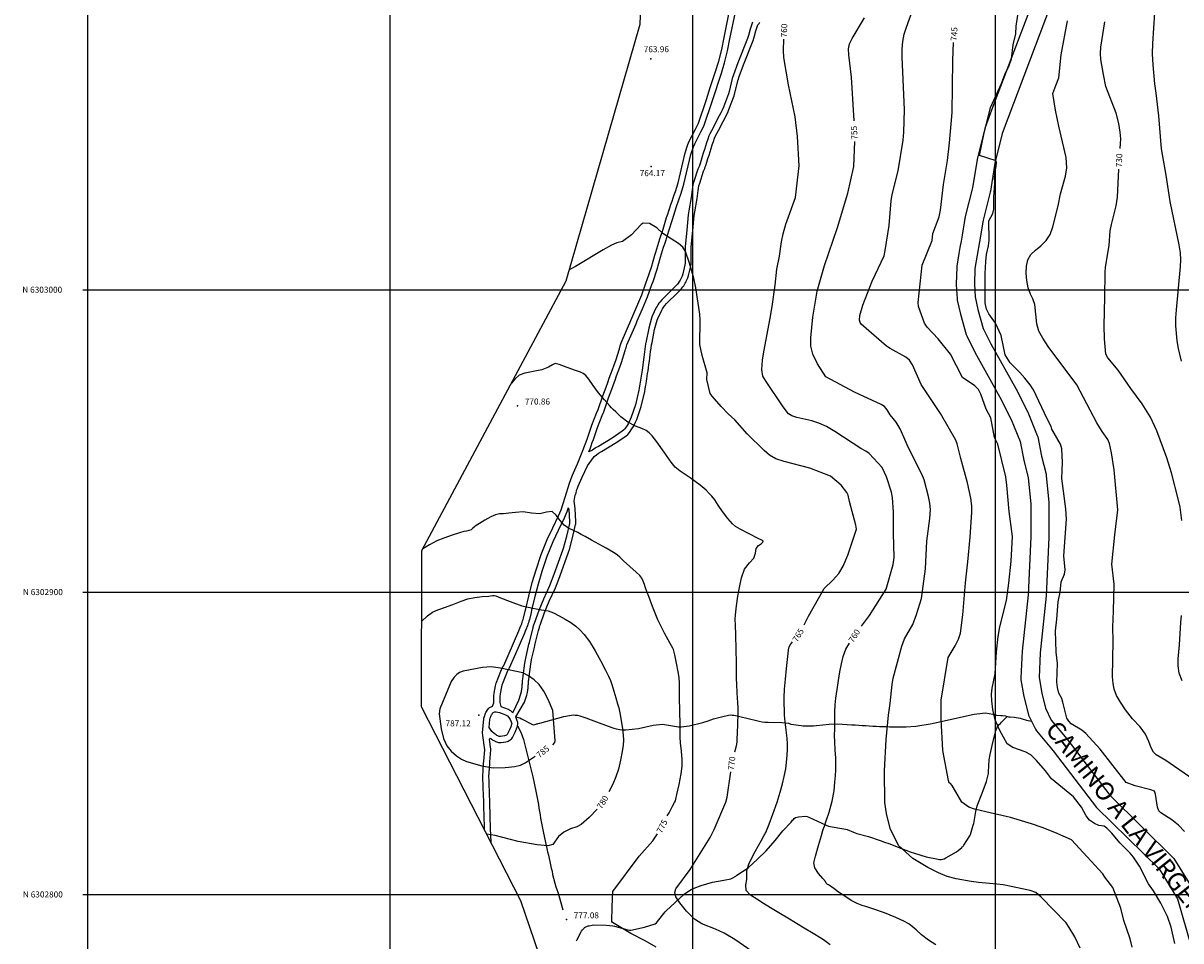
# Model space of a CAD drawing. Extents: x 350179 to 359015, y 6301996 to 6311066.
# Drawn here: x 350179 to 350561, y 6302785 to 6303088 of the extents above; entities that cross this region are included whole.
import ezdxf

# ---------------------------------------------------------------- set-up
doc = ezdxf.new("R2010")
doc.units = 0
doc.header["$LTSCALE"] = 25.4
doc.header["$MEASUREMENT"] = 0
doc.linetypes.add('LINEFONT---', pattern=[99.005, 99, -0.005])
for name, color, linetype in [('CAM-PAVI', 22, 'CONTINUOUS'), ('COOR-UTM', 255, 'CONTINUOUS'), ('COTA', 7, 'CONTINUOUS'), ('CURVA-INDICE', 34, 'CONTINUOUS'), ('HUELLA', 7, 'CONTINUOUS'), ('LIM-PROYECTO', 7, 'CONTINUOUS'), ('TEXTO-CURVAS', 7, 'CONTINUOUS'), ('TEXTO_CALLES', 7, 'CONTINUOUS')]:
    doc.layers.add(name, color=color, linetype=linetype)
doc.styles.add('ROMAN', font='romand.shx')
doc.styles.get("Standard").update_dxf_attribs({"font": 'ARIAL.TTF'})

msp = doc.modelspace()

# ---------------------------------------------------------------- linework, layer by layer
at = {"layer": 'CAM-PAVI'}
msp.add_lwpolyline([(350512.91, 6303096.54), (350499.16, 6303060.21), (350496.67, 6303053.61), (350496.56, 6303053.27), (350494.08, 6303043.11), (350492.55, 6303033.66), (350490.13, 6303024.17, 0.003303), (350487.41, 6303007.83), (350487.37, 6303007.46), (350487.17, 6303001.89), (350487.17, 6303001.59), (350487.46, 6302997.03), (350487.52, 6302996.58), (350488.55, 6302991.87), (350490.41, 6302985.24), (350490.62, 6302984.69), (350493.36, 6302979.29), (350501.54, 6302964.42), (350505.33, 6302957.09), (350508.27, 6302949.83), (350509.54, 6302943.59), (350510.95, 6302937.76), (350511.82, 6302929.21), (350511.83, 6302918.24), (350510.89, 6302899.09), (350508.91, 6302880.45), (350508.51, 6302871.68), (350508.56, 6302871.03), (350509.52, 6302865.45), (350510.89, 6302859.86), (350511.1, 6302859.26), (350513.33, 6302854.69), (350513.72, 6302854.08), (350519.19, 6302847.53), (350533.48, 6302828.8), (350554.18, 6302808.44), (350560.28, 6302798.57), (350564.79, 6302782.74)], format="xyb", dxfattribs=at)
msp.add_lwpolyline([(350518.55, 6303094.49), (350502.35, 6303051.67), (350499.94, 6303041.8), (350498.45, 6303032.57), (350498.4, 6303032.31), (350496.02, 6303023.05), (350494.8, 6303015.84), (350493.36, 6303007.05), (350493.17, 6303001.82), (350493.43, 6302997.63), (350494.35, 6302993.4), (350496.11, 6302987.14), (350498.64, 6302982.14), (350506.82, 6302967.28), (350510.73, 6302959.72), (350510.84, 6302959.47), (350513.94, 6302951.82), (350514.1, 6302951.29), (350515.38, 6302944.95), (350516.83, 6302938.97), (350516.9, 6302938.57), (350517.8, 6302929.67), (350517.82, 6302929.36), (350517.82, 6302918.03), (350516.88, 6302898.71), (350514.88, 6302879.91), (350514.52, 6302871.73), (350515.41, 6302866.57), (350516.64, 6302861.6), (350518.56, 6302857.64), (350523.71, 6302851.48), (350537.89, 6302832.86), (350559.09, 6302811.89), (350565.6, 6302801.37)], dxfattribs=at)
at = {"layer": 'COOR-UTM', "linetype": 'Continuous'}
for points in [[(350200, 6303400, 0), (350200, 6302700, 0)], [(350300, 6303400, 0), (350300, 6302700, 0)], [(350400, 6303400, 0), (350400, 6302700, 0)], [(350500, 6303400, 0), (350500, 6302700, 0)], [(350198.5, 6303000, 0), (350200.5, 6303000, 0)], [(350200, 6303000, 0), (351200, 6303000, 0)], [(350198.5, 6302900, 0), (350200.5, 6302900, 0)], [(350200, 6302900, 0), (351200, 6302900, 0)], [(350198.5, 6302800, 0), (350200.5, 6302800, 0)], [(350200, 6302800, 0), (351200, 6302800, 0)]]:
    msp.add_polyline3d(points, dxfattribs=at)
at = {"layer": 'COTA'}
for p in [(350386.19, 6303076.39, 763.96), (350386.33, 6303040.78, 764.17), (350342.18, 6302961.61, 770.86), (350329.41, 6302859.34, 787.12), (350358.35, 6302791.68, 777.08)]:
    msp.add_point(p, dxfattribs=at)
at = {"layer": 'CURVA-INDICE', "linetype": 'LINEFONT---'}
for points in [[(350545.36, 6302782.53, 750), (350544.69, 6302785.29, 750), (350542.6, 6302791.43, 750), (350541.55, 6302795.43, 750), (350538.94, 6302802.33, 750), (350536.26, 6302805.75, 750), (350535.66, 6302806.77, 750), (350525.27, 6302818.11, 750), (350519.75, 6302820.51, 750), (350515.54, 6302822.16, 750), (350512.06, 6302823.34, 750), (350505.05, 6302825.44, 750), (350496.92, 6302827.28, 750), (350493.22, 6302828.22, 750), (350491.32, 6302828.91, 750), (350488.99, 6302830.5, 750), (350485.77, 6302836.03, 750), (350485.23, 6302836.69, 750), (350484.88, 6302836.91, 750), (350484.62, 6302837.66, 750), (350482.72, 6302847.62, 750), (350482.13, 6302857.93, 750), (350482.21, 6302864.21, 750), (350484.5, 6302878.35, 750), (350486.84, 6302882.25, 750), (350487.96, 6302884.47, 750), (350488.53, 6302886.38, 750), (350489.39, 6302892.47, 750), (350490.2, 6302903.09, 750), (350491.04, 6302910.05, 750), (350491.75, 6302918.18, 750), (350492.37, 6302926.47, 750), (350492.33, 6302928.53, 750), (350491.98, 6302931.11, 750), (350490.92, 6302936.11, 750), (350488.67, 6302944.21, 750), (350487.48, 6302949.03, 750), (350487.02, 6302950.27, 750), (350481.99, 6302959.02, 750), (350475.58, 6302968.66, 750), (350472.66, 6302975.16, 750), (350471.72, 6302976.67, 750), (350470.55, 6302977.7, 750), (350465.33, 6302980.54, 750), (350464.08, 6302981.36, 750), (350455.75, 6302988.6, 750), (350455.36, 6302989.1, 750), (350455.14, 6302989.96, 750), (350455.34, 6302991.42, 750), (350456.33, 6302994.87, 750), (350459.4, 6303002.86, 750), (350463.31, 6303011.17, 750), (350463.68, 6303013.02, 750), (350465.01, 6303021.27, 750), (350465.69, 6303029.39, 750), (350466.02, 6303031.48, 750), (350467.98, 6303039.3, 750), (350469.61, 6303049.42, 750), (350469.88, 6303052.11, 750), (350470.03, 6303059.48, 750), (350469.27, 6303076.99, 750), (350469.29, 6303079.58, 750), (350469.51, 6303082.1, 750), (350469.97, 6303084.52, 750), (350470.72, 6303086.88, 750), (350474.65, 6303097.79, 750)], [(350561.6, 6302976.38, 725), (350560.64, 6302980.59, 725), (350560.23, 6302983.07, 725), (350559.78, 6302988.1, 725), (350559.78, 6302990.71, 725), (350559.91, 6302993.29, 725), (350561.33, 6303007.71, 725), (350561.41, 6303009.91, 725), (350561.27, 6303012.19, 725), (350560.84, 6303014.89, 725), (350557.82, 6303029.15, 725), (350556.6, 6303037.89, 725), (350555.04, 6303046.58, 725), (350554.14, 6303057.48, 725), (350553.28, 6303064.99, 725), (350552.79, 6303068.11, 725), (350552.23, 6303074.42, 725), (350552.04, 6303077.96, 725), (350552.1, 6303081.45, 725), (350553.21, 6303098.32, 725)], [(350453.4, 6303055.81, 755), (350452.52, 6303070.32, 755), (350451.63, 6303077.7, 755), (350451.56, 6303079.71, 755), (350451.91, 6303081.27, 755), (350452.76, 6303083.06, 755), (350456.79, 6303089.86, 755)], [(350562.65, 6302820.8, 740), (350560.58, 6302822.94, 740), (350558.4, 6302824.68, 740), (350554.74, 6302826.94, 740), (350554.11, 6302827.6, 740), (350553.7, 6302828.92, 740), (350552.97, 6302833.19, 740), (350552.66, 6302834.15, 740), (350551.51, 6302834.56, 740), (350546.25, 6302835.92, 740), (350543.37, 6302837.01, 740), (350534.72, 6302848, 740), (350529.94, 6302853.28, 740), (350528.71, 6302854.3, 740), (350525.2, 6302856.44, 740), (350524.33, 6302857.33, 740), (350523.67, 6302858.32, 740), (350522.39, 6302863.61, 740), (350522.04, 6302864.75, 740), (350521.09, 6302866.55, 740), (350520.62, 6302868.47, 740), (350520.41, 6302870.17, 740), (350520.62, 6302876.42, 740), (350520.21, 6302880.1, 740), (350519.98, 6302887.14, 740), (350520.42, 6302891.01, 740), (350520.86, 6302896.75, 740), (350521.51, 6302899.98, 740), (350521.83, 6302903.34, 740), (350522.89, 6302905.91, 740), (350523.15, 6302907.31, 740), (350522.75, 6302912.03, 740), (350523.59, 6302924.11, 740), (350523.43, 6302927.48, 740), (350522.11, 6302937.6, 740), (350522.24, 6302942.9, 740), (350522.02, 6302947.34, 740), (350521.65, 6302948.89, 740), (350518.8, 6302953.91, 740), (350518.56, 6302954.75, 740), (350517.18, 6302957.32, 740), (350512.66, 6302966.88, 740), (350511.64, 6302968.53, 740), (350509.86, 6302970.7, 740), (350508.16, 6302972.65, 740), (350504.99, 6302975.85, 740), (350503.28, 6302978.51, 740), (350501.98, 6302984.81, 740), (350500.19, 6302988.94, 740), (350497.97, 6302992.02, 740), (350497.17, 6302993.58, 740), (350496.77, 6302995.67, 740), (350496.67, 6302997.54, 740), (350496.69, 6303005.32, 740), (350496.91, 6303009.35, 740), (350497.16, 6303011.61, 740), (350497.79, 6303014.54, 740), (350498.02, 6303016.28, 740), (350497.97, 6303022.82, 740), (350499.22, 6303025.2, 740), (350499.56, 6303026.65, 740), (350499.6, 6303030.58, 740), (350499.96, 6303035.2, 740), (350499.77, 6303037.13, 740), (350500, 6303039.19, 740), (350500.39, 6303040.76, 740), (350500.52, 6303042.22, 740), (350500.32, 6303042.6, 740), (350494.9, 6303044.37, 740), (350496.25, 6303051.33, 740), (350498.51, 6303060.3, 740), (350502.16, 6303068.18, 740), (350503.27, 6303071.22, 740), (350504.66, 6303074.15, 740), (350505.41, 6303076.37, 740), (350506.02, 6303080.95, 740), (350506.81, 6303084.62, 740), (350506.98, 6303087.19, 740), (350507.61, 6303091.44, 740)], [(350565.4, 6302838.17, 735), (350556.46, 6302844.31, 735), (350553.2, 6302846.13, 735), (350552.33, 6302847.02, 735), (350551.59, 6302848.49, 735), (350550.86, 6302850.6, 735), (350549.72, 6302853.06, 735), (350547.93, 6302855.44, 735), (350545.37, 6302858.13, 735), (350543.1, 6302861.11, 735), (350541.41, 6302863.56, 735), (350540.17, 6302865.85, 735), (350539.41, 6302867.88, 735), (350539, 6302869.8, 735), (350538.85, 6302872, 735), (350539.06, 6302883.73, 735), (350538.91, 6302888.35, 735), (350539.18, 6302893.64, 735), (350539.31, 6302902.66, 735), (350538.61, 6302909.23, 735), (350539.58, 6302918.96, 735), (350540.61, 6302927.25, 735), (350539.32, 6302940.45, 735), (350538.49, 6302946.07, 735), (350537.81, 6302949.17, 735), (350537.3, 6302950.44, 735), (350535.35, 6302953.16, 735), (350533.58, 6302955.98, 735), (350526.97, 6302968.56, 735), (350517.53, 6302981.25, 735), (350515.73, 6302983.98, 735), (350514.5, 6302986.27, 735), (350513.81, 6302988.76, 735), (350513.09, 6302995.06, 735), (350512.45, 6302996.98, 735), (350511.68, 6302998.53, 735), (350510.99, 6303000.59, 735), (350510.5, 6303003.04, 735), (350510.28, 6303005.51, 735), (350510.38, 6303007.83, 735), (350510.84, 6303009.89, 735), (350511.81, 6303011.64, 735), (350513.35, 6303013.09, 735), (350515.15, 6303014.52, 735), (350516.83, 6303016.22, 735), (350518.18, 6303018.31, 735), (350519.08, 6303020.79, 735), (350520.87, 6303027.76, 735), (350521.62, 6303031.68, 735), (350523.28, 6303037.59, 735), (350523.77, 6303040.35, 735), (350523.53, 6303043.73, 735), (350521.03, 6303054.12, 735), (350519.99, 6303059.33, 735), (350519.14, 6303064.87, 735), (350520.06, 6303067.55, 735), (350521.11, 6303070.05, 735), (350521.8, 6303077.63, 735), (350523.98, 6303088.94, 735)], [(350541.34, 6303046.74, 730), (350541.51, 6303049.9, 730), (350541.36, 6303052.15, 730), (350540.92, 6303054.96, 730), (350540.02, 6303058.38, 730), (350536.61, 6303067.21, 730), (350535.8, 6303071.17, 730), (350535, 6303076.08, 730), (350534.87, 6303078.09, 730), (350535, 6303080.18, 730), (350536.32, 6303088.61, 730)], [(350455.83, 6302888.75, 760), (350458.54, 6302892.27, 760), (350464.02, 6302900.93, 760), (350466.3, 6302909.15, 760), (350466.7, 6302911.49, 760), (350466.39, 6302919.48, 760), (350466.4, 6302926.46, 760), (350466.15, 6302931.31, 760), (350465.72, 6302933.06, 760), (350464.08, 6302938.07, 760), (350462.72, 6302941.17, 760), (350458.43, 6302945.79, 760), (350457.25, 6302946.65, 760), (350455.59, 6302947.51, 760), (350447, 6302953.1, 760), (350444.24, 6302954.75, 760), (350441.78, 6302955.9, 760), (350439.39, 6302956.65, 760), (350434.48, 6302957.73, 760), (350432.86, 6302958.27, 760), (350431.77, 6302958.95, 760), (350429.98, 6302961.24, 760), (350424.3, 6302969.6, 760), (350423.28, 6302971.43, 760), (350422.88, 6302973.6, 760), (350423.12, 6302976.68, 760), (350423.56, 6302979.46, 760), (350425.72, 6302990.58, 760), (350426.33, 6302994.41, 760), (350427.37, 6303001.54, 760), (350427.88, 6303006.76, 760), (350428.7, 6303011.14, 760), (350429.38, 6303015.78, 760), (350429.94, 6303018.43, 760), (350430.88, 6303021.63, 760), (350434, 6303030.53, 760), (350435.23, 6303041.02, 760), (350434.69, 6303050.66, 760), (350433.93, 6303057.13, 760), (350431.78, 6303067.77, 760), (350430.22, 6303076.75, 760), (350430.05, 6303079.07, 760), (350430.19, 6303082.85, 760)], [(350559.44, 6302783.75, 745), (350558.18, 6302789.15, 745), (350556.98, 6302792.69, 745), (350554.76, 6302797.11, 745), (350552.36, 6302801.25, 745), (350550.75, 6302803.51, 745), (350547.72, 6302809.3, 745), (350545.76, 6302812.38, 745), (350544.67, 6302813.66, 745), (350541.21, 6302817.09, 745), (350538.6, 6302820.25, 745), (350536.89, 6302821.95, 745), (350536.02, 6302822.56, 745), (350534.29, 6302822.83, 745), (350532.81, 6302823.43, 745), (350531.24, 6302824.55, 745), (350530.06, 6302826.05, 745), (350528.61, 6302828.85, 745), (350525.92, 6302832.32, 745), (350518.6, 6302838.23, 745), (350516.63, 6302840.91, 745), (350513.72, 6302844.29, 745), (350511.8, 6302846.12, 745), (350509.95, 6302847.14, 745), (350505.84, 6302848.62, 745), (350503.97, 6302849.78, 745), (350501.57, 6302854.23, 745), (350500.07, 6302857.78, 745), (350499.22, 6302861.15, 745), (350498.91, 6302863.99, 745), (350498.87, 6302866.21, 745), (350499.09, 6302868.24, 745), (350500.05, 6302872.96, 745), (350500.45, 6302880.29, 745), (350501, 6302885.36, 745), (350501.52, 6302888.48, 745), (350503.77, 6302897.19, 745), (350504.59, 6302902.93, 745), (350505.32, 6302910.2, 745), (350505.72, 6302918.33, 745), (350504.7, 6302926.7, 745), (350503.92, 6302935.39, 745), (350503.52, 6302938.13, 745), (350500.91, 6302948.93, 745), (350499.84, 6302951.15, 745), (350498.58, 6302957.58, 745), (350497.02, 6302960.52, 745), (350495.32, 6302965.47, 745), (350494.51, 6302967, 745), (350493.33, 6302968.18, 745), (350489.24, 6302971.01, 745), (350485.3, 6302978.63, 745), (350481.17, 6302983.76, 745), (350477.55, 6302987.66, 745), (350476.64, 6302988.98, 745), (350474.71, 6302994.46, 745), (350474.59, 6302995.72, 745), (350475.86, 6303008.16, 745), (350479.22, 6303016.28, 745), (350479.46, 6303018.54, 745), (350481.47, 6303024.15, 745), (350481.97, 6303026.32, 745), (350482.97, 6303034.84, 745), (350484.22, 6303042.78, 745), (350484.96, 6303048.52, 745), (350485.84, 6303058.56, 745), (350485.99, 6303075.85, 745), (350486.29, 6303081.71, 745)], [(350528.1, 6302782.24, 755), (350526.31, 6302786.01, 755), (350524.54, 6302789.09, 755), (350523.45, 6302790.66, 755), (350515.28, 6302799.11, 755), (350513.42, 6302800.7, 755), (350511.6, 6302801.27, 755), (350502.71, 6302803.13, 755), (350500.6, 6302803.42, 755), (350494.57, 6302803.91, 755), (350492.14, 6302804.23, 755), (350487.09, 6302805.2, 755), (350484.16, 6302805.97, 755), (350481.34, 6302807.11, 755), (350477.74, 6302808.94, 755), (350472.78, 6302811.84, 755), (350468.09, 6302816.15, 755), (350465.34, 6302821.76, 755), (350464.13, 6302826.75, 755), (350463.55, 6302830.36, 755), (350463.5, 6302840.87, 755), (350463.99, 6302851.2, 755), (350464.83, 6302859.32, 755), (350465.37, 6302863.14, 755), (350465.94, 6302869.42, 755), (350466.32, 6302871.57, 755), (350469.14, 6302882.16, 755), (350470.1, 6302884.5, 755), (350472.81, 6302889.28, 755), (350474.04, 6302892.54, 755), (350475.63, 6302897.85, 755), (350476.98, 6302907.73, 755), (350477.49, 6302916.83, 755), (350478.42, 6302924.37, 755), (350478.61, 6302927.27, 755), (350478.44, 6302929.42, 755), (350477.95, 6302931.56, 755), (350476.53, 6302937.14, 755), (350475.83, 6302938.98, 755), (350471.42, 6302947.68, 755), (350468.67, 6302954.04, 755), (350467.26, 6302956.15, 755), (350465.34, 6302958.59, 755), (350464.28, 6302960.29, 755), (350463.41, 6302961.32, 755), (350462.3, 6302962.03, 755), (350453.55, 6302966.08, 755), (350444.07, 6302971.15, 755), (350441.35, 6302975.48, 755), (350439.76, 6302978.67, 755), (350439.08, 6302981.37, 755), (350439.07, 6302984.05, 755), (350439.72, 6302990.92, 755), (350441.24, 6302999.54, 755), (350443.59, 6303007.97, 755), (350447.91, 6303020.53, 755), (350451.36, 6303031.9, 755), (350453.35, 6303040.72, 755), (350453.62, 6303049.05, 755)], [(350561.73, 6302923.68, 730), (350561.12, 6302928.12, 730), (350560.63, 6302930.38, 730), (350558.34, 6302939.45, 730), (350556.74, 6302944.35, 730), (350553.44, 6302953.36, 730), (350551.35, 6302957.87, 730), (350548.63, 6302962.24, 730), (350544.83, 6302967.34, 730), (350540.65, 6302973.35, 730), (350537.26, 6302977.47, 730), (350536.61, 6302978.73, 730), (350536.17, 6302983.8, 730), (350536.01, 6302988.05, 730), (350536.27, 6302997.48, 730), (350536.33, 6303005.65, 730), (350536.47, 6303007.46, 730), (350537.66, 6303014.6, 730), (350538.06, 6303019.52, 730), (350538.45, 6303021.57, 730), (350540.04, 6303027.7, 730), (350540.45, 6303030.63, 730), (350540.91, 6303039.88, 730)], [(350436.94, 6302889.19, 765), (350438.34, 6302892.07, 765), (350443.54, 6302901.13, 765), (350446.37, 6302903.94, 765), (350448.33, 6302906.18, 765), (350449.79, 6302908.52, 765), (350451.33, 6302912.16, 765), (350454, 6302920.15, 765), (350454.16, 6302920.85, 765), (350453.98, 6302922.18, 765), (350451.91, 6302929.96, 765), (350451.48, 6302932.08, 765), (350451.03, 6302932.97, 765), (350449.09, 6302935.31, 765), (350445.59, 6302938.3, 765), (350438.8, 6302940.94, 765), (350430.33, 6302943.21, 765), (350427.53, 6302944.11, 765), (350425.43, 6302945.26, 765), (350423.66, 6302946.79, 765), (350418.09, 6302952.35, 765), (350414.01, 6302957, 765), (350411.82, 6302958.99, 765), (350409.49, 6302961.38, 765), (350406.52, 6302964.75, 765), (350405.88, 6302965.69, 765), (350404.76, 6302970.27, 765), (350404.8, 6302972.51, 765), (350403.2, 6302978.27, 765), (350402.37, 6302981.91, 765), (350402.54, 6302989.92, 765), (350402.38, 6302991.91, 765), (350401.06, 6303000.6, 765), (350400.4, 6303003.8, 765), (350398.97, 6303008.83, 765), (350397.67, 6303012.59, 765), (350396.8, 6303014.07, 765), (350395.4, 6303015.33, 765), (350390.2, 6303018.64, 765), (350388.21, 6303020.5, 765), (350385.79, 6303021.84, 765), (350383.73, 6303022.05, 765), (350383, 6303021.53, 765), (350379.89, 6303018.16, 765), (350376.84, 6303015.98, 765), (350375.04, 6303015.5, 765), (350373.28, 6303014.77, 765), (350370.5, 6303013.23, 765), (350361.29, 6303007.62, 765), (350359.27, 6303006.56, 765)], [(350414.03, 6302847.12, 770), (350414.32, 6302848.28, 770), (350414.64, 6302849.68, 770), (350414.77, 6302850.51, 770), (350414.78, 6302851, 770), (350414.78, 6302851.6, 770), (350414.82, 6302853.24, 770), (350414.94, 6302856.44, 770), (350415.07, 6302859.69, 770), (350415.1, 6302861.61, 770), (350415.01, 6302863.48, 770), (350414.81, 6302866.6, 770), (350414.61, 6302869.65, 770), (350414.54, 6302871.34, 770), (350414.54, 6302873.1, 770), (350414.54, 6302876.52, 770), (350414.47, 6302881.08, 770), (350414.31, 6302885.72, 770), (350414.16, 6302889.22, 770), (350414.13, 6302890.9, 770), (350414.26, 6302892.46, 770), (350414.57, 6302895.48, 770), (350414.95, 6302898.61, 770), (350415.31, 6302900.42, 770), (350415.68, 6302902.05, 770), (350416.17, 6302904.72, 770), (350417.17, 6302907.59, 770), (350418.85, 6302909.62, 770), (350420.31, 6302911.19, 770), (350420.77, 6302912.86, 770), (350420.99, 6302914.37, 770), (350421.83, 6302915.42, 770), (350422.8, 6302916.09, 770), (350423.28, 6302916.55, 770), (350423.36, 6302916.85, 770), (350423.12, 6302917.08, 770), (350421.74, 6302917.76, 770), (350418.74, 6302919.24, 770), (350415.73, 6302920.77, 770), (350414.21, 6302921.67, 770), (350413.25, 6302922.62, 770), (350411.7, 6302924.37, 770), (350409.93, 6302926.6, 770), (350408.53, 6302928.77, 770), (350407.43, 6302930.53, 770), (350406.41, 6302931.71, 770), (350405.48, 6302932.6, 770), (350404.5, 6302933.65, 770), (350402.58, 6302935.31, 770), (350399.22, 6302937.76, 770), (350395.97, 6302940.02, 770), (350394.26, 6302941.32, 770), (350392.92, 6302943, 770), (350390.65, 6302946.28, 770), (350388.22, 6302949.71, 770), (350386.66, 6302951.72, 770), (350385.67, 6302952.69, 770), (350384.71, 6302953.41, 770), (350383.3, 6302954.1, 770), (350381.15, 6302954.92, 770), (350378.65, 6302956.16, 770), (350376.32, 6302957.98, 770), (350374.61, 6302959.63, 770), (350373.81, 6302960.41, 770), (350373.53, 6302960.65, 770), (350373.27, 6302960.91, 770), (350372.51, 6302961.75, 770), (350370.91, 6302963.53, 770), (350368.95, 6302965.92, 770), (350367.16, 6302968.37, 770), (350365.74, 6302970.39, 770), (350364.7, 6302971.64, 770), (350363.88, 6302972.3, 770), (350362.95, 6302972.72, 770), (350361.28, 6302973.31, 770), (350358.53, 6302974.31, 770), (350355.92, 6302975.23, 770), (350354.58, 6302975.54, 770), (350353.75, 6302975.2, 770), (350352.4, 6302974.36, 770), (350350.25, 6302973.47, 770), (350347.39, 6302972.91, 770), (350344.63, 6302972.44, 770), (350342.7, 6302971.72, 770), (350341.25, 6302970.45, 770), (350340.14, 6302969.07, 770)], [(350391.66, 6302825.98, 775), (350392.25, 6302827.04, 775), (350393.44, 6302829.15, 775), (350394.08, 6302830.36, 775), (350394.33, 6302830.93, 775), (350394.49, 6302831.49, 775), (350394.84, 6302833.08, 775), (350395.54, 6302836.36, 775), (350396.26, 6302839.92, 775), (350396.6, 6302842.39, 775), (350396.59, 6302844.58, 775), (350396.35, 6302847.42, 775), (350396.08, 6302850.16, 775), (350395.96, 6302852.05, 775), (350395.93, 6302854.04, 775), (350395.9, 6302857.02, 775), (350395.84, 6302859.97, 775), (350395.77, 6302861.9, 775), (350395.71, 6302863.85, 775), (350395.68, 6302866.89, 775), (350395.65, 6302869.9, 775), (350395.56, 6302871.8, 775), (350395.27, 6302873.66, 775), (350394.71, 6302876.52, 775), (350394.15, 6302879.25, 775), (350393.85, 6302880.58, 775), (350393.72, 6302880.99, 775), (350393.5, 6302881.41, 775), (350392.63, 6302882.96, 775), (350390.77, 6302886.4, 775), (350388.57, 6302890.87, 775), (350386.77, 6302895.2, 775), (350385.57, 6302898.5, 775), (350384.91, 6302900.22, 775), (350384.59, 6302901.02, 775), (350384.36, 6302901.7, 775), (350384.1, 6302902.53, 775), (350383.73, 6302903.59, 775), (350383.26, 6302904.62, 775), (350382.64, 6302905.44, 775), (350381.41, 6302906.58, 775), (350379.32, 6302908.46, 775), (350377.21, 6302910.37, 775), (350375.93, 6302911.56, 775), (350375.2, 6302912.22, 775), (350374.48, 6302912.73, 775), (350373.32, 6302913.41, 775), (350371.43, 6302914.48, 775), (350369.05, 6302915.81, 775), (350366.58, 6302917.19, 775), (350364.53, 6302918.34, 775), (350363.22, 6302919.09, 775), (350362.12, 6302919.66, 775), (350360.67, 6302920.32, 775), (350359.04, 6302921.13, 775), (350357.54, 6302922.17, 775), (350356.21, 6302923.62, 775), (350354.98, 6302925.45, 775), (350353.59, 6302926.65, 775), (350351.78, 6302926.44, 775), (350349.51, 6302925.88, 775), (350346.84, 6302926.08, 775), (350344.06, 6302926.49, 775), (350341.48, 6302926.37, 775), (350339.29, 6302926.05, 775), (350337.58, 6302925.93, 775), (350336.2, 6302925.86, 775), (350334.9, 6302925.56, 775), (350333.34, 6302924.87, 775), (350331.36, 6302923.76, 775), (350329.56, 6302922.68, 775), (350328.53, 6302922.06, 775), (350327.97, 6302921.63, 775), (350327.44, 6302921.1, 775), (350326.81, 6302920.6, 775), (350326.07, 6302920.32, 775), (350325.3, 6302920.18, 775), (350324.47, 6302920.03, 775), (350323.02, 6302919.62, 775), (350320.54, 6302918.78, 775), (350317.81, 6302917.81, 775), (350315.55, 6302916.93, 775), (350313.1, 6302915.67, 775), (350310.82, 6302914.28, 775)], [(350310.39, 6302890.24, 780), (350312.37, 6302892.14, 780), (350314.03, 6302893.32, 780), (350315.83, 6302894.14, 780), (350318.05, 6302894.93, 780), (350320.77, 6302895.93, 780), (350323.49, 6302896.94, 780), (350325.79, 6302897.74, 780), (350328.02, 6302898.26, 780), (350330.51, 6302898.52, 780), (350332.65, 6302898.67, 780), (350333.86, 6302898.83, 780), (350334.44, 6302898.91, 780), (350335.02, 6302898.75, 780), (350336.56, 6302898.09, 780), (350339.7, 6302896.83, 780), (350343.6, 6302895.5, 780), (350347.21, 6302894.67, 780), (350350.13, 6302894.18, 780), (350352.26, 6302893.75, 780), (350354.04, 6302893.13, 780), (350355.91, 6302892.18, 780), (350357.86, 6302891.04, 780), (350359.75, 6302889.9, 780), (350361.42, 6302888.76, 780), (350362.8, 6302887.55, 780), (350364.19, 6302885.93, 780), (350365.92, 6302883.61, 780), (350367.83, 6302880.62, 780), (350369.7, 6302877.2, 780), (350371.23, 6302874.18, 780), (350372.26, 6302872.22, 780), (350372.92, 6302870.78, 780), (350373.45, 6302869.15, 780), (350374, 6302867.19, 780), (350374.64, 6302865, 780), (350375.22, 6302863.07, 780), (350375.61, 6302861.71, 780), (350375.97, 6302860.11, 780), (350376.44, 6302857.55, 780), (350376.89, 6302854.77, 780), (350377.13, 6302852.66, 780), (350377.19, 6302851.02, 780), (350377.08, 6302849.39, 780), (350376.78, 6302847.3, 780), (350376.23, 6302844.45, 780), (350375.52, 6302841.44, 780), (350374.7, 6302838.87, 780), (350373.65, 6302836.46, 780), (350372.34, 6302833.94, 780)], [(350561.78, 6302870.68, 730), (350560.87, 6302873.15, 730), (350560.49, 6302875.59, 730), (350560.49, 6302877.92, 730), (350560.93, 6302882.53, 730), (350561.34, 6302889.95, 730), (350561.6, 6302892.26, 730)], [(350445.54, 6302783.36, 765), (350443.26, 6302784.99, 765), (350440.42, 6302786.74, 765), (350436.38, 6302789.23, 765), (350432.07, 6302791.87, 765), (350428.56, 6302793.95, 765), (350425.8, 6302795.59, 765), (350423.46, 6302797.05, 765), (350421.27, 6302798.41, 765), (350419.16, 6302799.76, 765), (350417.76, 6302801.33, 765), (350417.57, 6302803.21, 765), (350417.91, 6302804.89, 765), (350418, 6302805.89, 765), (350417.9, 6302806.65, 765), (350417.95, 6302807.88, 765), (350418.77, 6302810.3, 765), (350420.71, 6302814.15, 765), (350422.67, 6302817.72, 765), (350423.58, 6302819.34, 765), (350423.77, 6302819.69, 765), (350423.82, 6302819.78, 765), (350423.86, 6302819.86, 765), (350423.9, 6302819.97, 765), (350423.97, 6302820.08, 765), (350424.06, 6302820.22, 765), (350424.17, 6302820.41, 765), (350424.32, 6302820.69, 765), (350424.49, 6302821.05, 765), (350424.72, 6302821.64, 765), (350425.35, 6302823.29, 765), (350426.59, 6302826.57, 765), (350427.97, 6302830.47, 765), (350429, 6302833.85, 765), (350429.74, 6302836.61, 765), (350430.33, 6302838.99, 765), (350430.8, 6302841.58, 765), (350431.14, 6302844.74, 765), (350431.35, 6302847.7, 765), (350431.43, 6302849.75, 765), (350431.31, 6302851.69, 765), (350430.98, 6302854.32, 765), (350430.64, 6302857.07, 765), (350430.44, 6302859.24, 765), (350430.35, 6302861.05, 765), (350430.3, 6302862.89, 765), (350430.33, 6302865.1, 765), (350430.45, 6302867.91, 765), (350430.69, 6302871.2, 765), (350431.02, 6302874.69, 765), (350431.35, 6302877.7, 765), (350431.57, 6302879.66, 765), (350431.75, 6302880.88, 765), (350431.98, 6302881.84, 765), (350432.4, 6302882.68, 765), (350433.09, 6302883.51, 765)], [(350480.43, 6302783.29, 760), (350478, 6302784.87, 760), (350475.72, 6302786.68, 760), (350473.89, 6302788.3, 760), (350472.63, 6302789.4, 760), (350471.47, 6302790.23, 760), (350469.82, 6302791.17, 760), (350467.2, 6302792.39, 760), (350463.48, 6302793.87, 760), (350459.9, 6302795.16, 760), (350457.6, 6302795.85, 760), (350456.04, 6302796.31, 760), (350454.41, 6302796.98, 760), (350452.48, 6302798.01, 760), (350450.29, 6302799.38, 760), (350448.22, 6302800.8, 760), (350446.68, 6302801.97, 760), (350445.63, 6302802.76, 760), (350444.95, 6302803.13, 760), (350444.56, 6302803.29, 760), (350444.36, 6302803.46, 760), (350444.21, 6302803.75, 760), (350443.9, 6302804.28, 760), (350443.11, 6302805.31, 760), (350441.67, 6302806.98, 760), (350440.39, 6302808.79, 760), (350440.07, 6302810.42, 760), (350440.6, 6302812.69, 760), (350441.62, 6302816.22, 760), (350442.59, 6302819.53, 760), (350443.08, 6302821.16, 760), (350443.31, 6302821.82, 760), (350443.62, 6302822.61, 760), (350444.22, 6302824.3, 760), (350445.2, 6302827.25, 760), (350446.17, 6302830.84, 760), (350446.77, 6302834.29, 760), (350447.08, 6302837.17, 760), (350447.25, 6302839.31, 760), (350447.35, 6302841.06, 760), (350447.41, 6302842.87, 760), (350447.37, 6302845.07, 760), (350447.19, 6302847.79, 760), (350447.02, 6302850.46, 760), (350446.98, 6302852.59, 760), (350447.01, 6302854.77, 760), (350447.02, 6302857.58, 760), (350447.04, 6302860.43, 760), (350447.17, 6302862.71, 760), (350447.42, 6302864.95, 760), (350447.8, 6302867.76, 760), (350448.26, 6302870.8, 760), (350448.74, 6302873.63, 760), (350449.23, 6302876.23, 760), (350449.78, 6302878.67, 760), (350450.67, 6302881.07, 760), (350451.87, 6302883.14, 760)], [(350353.81, 6302849.49, 785), (350354.51, 6302850.26, 785), (350354.65, 6302850.84, 785), (350353.84, 6302860.88, 785), (350352.26, 6302864.52, 785), (350350.82, 6302867.28, 785), (350349.29, 6302869.38, 785), (350347.66, 6302870.95, 785), (350345.83, 6302872.32, 785), (350343.88, 6302873.32, 785), (350336.59, 6302874.84, 785), (350333.51, 6302875.26, 785), (350330.6, 6302875.01, 785), (350324.22, 6302873.85, 785), (350323.01, 6302873.39, 785), (350322.07, 6302872.74, 785), (350321.19, 6302871.84, 785), (350320.29, 6302870.38, 785), (350316.5, 6302861.34, 785), (350316.27, 6302859.73, 785), (350316.9, 6302854.76, 785), (350317.65, 6302851.63, 785), (350318.79, 6302849.19, 785), (350320.27, 6302847.35, 785), (350321.99, 6302845.85, 785), (350323.7, 6302844.72, 785), (350325.27, 6302844.01, 785), (350330.32, 6302842.52, 785), (350334.09, 6302841.92, 785), (350338.05, 6302841.97, 785), (350341.27, 6302842.35, 785), (350343.12, 6302842.76, 785), (350344.67, 6302843.55, 785), (350348.03, 6302845.73, 785)], [(350421.2, 6302780.18, 770), (350413.98, 6302785.1, 770), (350410.45, 6302787.24, 770), (350407.64, 6302788.54, 770), (350403.1, 6302790.25, 770), (350400.66, 6302791.87, 770), (350398.01, 6302794.51, 770), (350395.76, 6302797.26, 770), (350394.52, 6302799.24, 770), (350394.2, 6302800.62, 770), (350394.53, 6302801.83, 770), (350399.27, 6302808.24, 770), (350405.79, 6302818.78, 770), (350407.19, 6302821.49, 770), (350410.98, 6302830.52, 770), (350411.5, 6302832.13, 770), (350412.62, 6302840.51, 770)], [(350368.51, 6302828.25, 780), (350365.87, 6302825.5, 780), (350363.17, 6302823.12, 780), (350361.82, 6302822.39, 780), (350359.7, 6302821.65, 780), (350357.43, 6302820.62, 780), (350355.73, 6302819.14, 780), (350353.83, 6302816.52, 780), (350352.13, 6302816.1, 780), (350348.71, 6302816.39, 780), (350342.33, 6302817.46, 780), (350334.83, 6302819.47, 780), (350331.94, 6302819.93, 780)], [(350388.04, 6302782.54, 775), (350384.32, 6302784.71, 775), (350379.6, 6302787.08, 775), (350373.57, 6302790.76, 775), (350373.38, 6302791.07, 775), (350373.41, 6302795.87, 775), (350373.7, 6302800.99, 775), (350382.34, 6302812.65, 775), (350386.94, 6302817.69, 775), (350388.47, 6302820.07, 775)]]:
    msp.add_polyline3d(points, dxfattribs=at)
at = {"layer": 'HUELLA'}
for points in [[(350331.27, 6302821.23, -0.003493), (350331.04, 6302830.24, -0.005489), (350330.71, 6302838.89), (350330.97, 6302843.36), (350331.06, 6302844.07), (350331.31, 6302847.84), (350330.66, 6302852.53), (350330.64, 6302853.4), (350330.99, 6302858.1), (350331.03, 6302858.3), (350331.21, 6302858.9), (350331.62, 6302859.97), (350331.7, 6302860.14, -0.032406), (350332.62, 6302861.51), (350332.95, 6302861.8), (350333.43, 6302862.07, -0.059511), (350333.91, 6302862.23), (350334.29, 6302863.32), (350334.29, 6302863.56), (350334.37, 6302864.49), (350334.37, 6302865.64), (350334.44, 6302866.55), (350334.9, 6302869), (350335.12, 6302869.88), (350336.63, 6302873.89, -0.062989), (350337.6, 6302875.69), (350340.86, 6302883.14), (350342.59, 6302887.17), (350342.95, 6302888.11), (350343.26, 6302888.8), (350343.54, 6302889.54, -0.02626), (350344.19, 6302891.41), (350344.72, 6302893.68), (350344.86, 6302894.43), (350345.86, 6302898.62), (350347.05, 6302903.17), (350348.29, 6302907.37), (350349.93, 6302912.44), (350351.95, 6302917.39), (350353.86, 6302921.25), (350355.72, 6302925.22), (350356.54, 6302927.23), (350357.93, 6302931.44), (350359.36, 6302936.05), (350360.24, 6302938.4), (350362.02, 6302942.36), (350363.79, 6302946.8), (350365.15, 6302950.56), (350366.77, 6302955.18), (350368.29, 6302959.18), (350368.77, 6302960.33), (350370.36, 6302964.88, -0.002356), (350374.67, 6302976.56), (350375.87, 6302980.41), (350376.14, 6302981.44), (350376.46, 6302982.41), (350378.21, 6302986.5), (350379.93, 6302990.54), (350381.65, 6302994.46), (350383.21, 6302998.3), (350384.71, 6303002.47), (350385.06, 6303003.32), (350386.4, 6303007.4), (350387.56, 6303011.37, -0.005998), (350390.27, 6303020.03), (350391.45, 6303023.87, -0.007565), (350394.37, 6303032.49), (350395.21, 6303035.33), (350397.53, 6303045.32), (350398.48, 6303047.99), (350398.94, 6303049.09), (350400.99, 6303053.13), (350401.76, 6303054.6), (350402, 6303055.11), (350404.64, 6303062.87), (350405.89, 6303066.86), (350406.11, 6303067.49), (350406.3, 6303068.21), (350407.63, 6303072.17), (350408.69, 6303075.6), (350409.64, 6303079.43), (350410.41, 6303083.4), (350412.23, 6303092.19)], [(350419.81, 6303088.47), (350419.03, 6303086.21), (350418.46, 6303084.03), (350418.16, 6303083.13), (350414.95, 6303075.08), (350413.52, 6303071.1), (350413.15, 6303069.89), (350412.08, 6303065.56), (350411.85, 6303064.77), (350410.2, 6303060.37), (350409.81, 6303059.43, -0.004406), (350405.76, 6303051.57), (350405.44, 6303050.9, 0.007698), (350402.5, 6303041.72), (350402.15, 6303040.79), (350401.74, 6303039.83), (350400.46, 6303035.82), (350400.16, 6303034.69), (350399.89, 6303033.04), (350399.61, 6303030.47), (350398.75, 6303026.1), (350398.55, 6303024.81), (350398.13, 6303019.74), (350397.62, 6303014.26), (350397.58, 6303009.33), (350397.53, 6303008.76), (350397.45, 6303008.18), (350396.77, 6303005.22), (350396.56, 6303004.52, -0.067425), (350395.01, 6303001.83), (350393.77, 6303000.48), (350389.93, 6302996.8), (350389.18, 6302995.93, 0.03337), (350388.03, 6302994.13), (350386.7, 6302991.3), (350386.41, 6302990.59), (350385.51, 6302987.25), (350384.67, 6302983.01), (350384.48, 6302982.13), (350383.9, 6302977.68), (350383.33, 6302973.43), (350382.25, 6302966.73), (350381.17, 6302961.97), (350379.74, 6302957.81), (350379.42, 6302957.04), (350378.7, 6302955.66), (350378.36, 6302955.09), (350377.6, 6302954.04), (350377.23, 6302953.58), (350376.79, 6302953.17), (350373.4, 6302950.91), (350368.92, 6302948.17), (350367.94, 6302947.65), (350367.81, 6302947.57), (350366.94, 6302946.92), (350365.78, 6302946.4, 0.004371), (350368.64, 6302954.48), (350370.15, 6302958.45), (350370.65, 6302959.64), (350372.24, 6302964.21, -0.002362), (350376.56, 6302975.89), (350377.79, 6302979.84, -0.030318), (350378.34, 6302981.75, 0.002963), (350381.76, 6302989.76), (350383.5, 6302993.7), (350385.08, 6302997.6), (350386.59, 6303001.77), (350386.95, 6303002.67), (350388.31, 6303006.82), (350389.47, 6303010.79, -0.00598), (350392.18, 6303019.44), (350393.35, 6303023.26), (350394.76, 6303027.53), (350396.28, 6303031.91), (350397.15, 6303034.85), (350399.43, 6303044.71), (350400.35, 6303047.29), (350400.77, 6303048.28), (350402.77, 6303052.22), (350403.54, 6303053.69), (350403.87, 6303054.41), (350406.53, 6303062.23), (350407.8, 6303066.25), (350408.01, 6303066.88), (350408.21, 6303067.6), (350409.54, 6303071.57), (350410.61, 6303075.04), (350411.6, 6303079.03), (350412.37, 6303083), (350414.18, 6303091.77)], [(350341.66, 6302858.76), (350344.5, 6302863.59), (350345.24, 6302865.89), (350345.43, 6302866.78), (350345.64, 6302868.29, -0.023776), (350345.76, 6302869.55), (350345.84, 6302870.62, 0.027735), (350346, 6302872.09), (350346.53, 6302876.13), (350346.83, 6302877.74), (350347.73, 6302881.7), (350347.9, 6302882.3), (350348.02, 6302882.83), (350349.12, 6302887.33, 0.03492), (350349.46, 6302888.57), (350349.63, 6302889.11), (350351.13, 6302893.28), (350352.63, 6302896.96), (350354.68, 6302901.42), (350356.14, 6302905.2), (350359.06, 6302913.21), (350359.3, 6302914.03), (350360.35, 6302917.93), (350361.38, 6302922.31), (350361.4, 6302922.48), (350361.44, 6302923.29), (350361.23, 6302927.56), (350361.08, 6302928.57), (350360.94, 6302930.1), (350361.24, 6302932.02), (350361.52, 6302932.71), (350361.59, 6302932.94, -0.036409), (350361.75, 6302933.89), (350362, 6302934.4), (350362.25, 6302935.08), (350363.54, 6302938.02), (350365.32, 6302941.78), (350365.82, 6302942.55), (350366.68, 6302943.76), (350367.25, 6302944.47), (350367.55, 6302944.79), (350368.24, 6302945.4), (350368.94, 6302945.91), (350369.94, 6302946.45), (350374.46, 6302949.21), (350377.97, 6302951.55), (350378.1, 6302951.65), (350378.64, 6302952.16), (350379.18, 6302952.81), (350380, 6302953.96), (350380.46, 6302954.71), (350381.21, 6302956.15), (350381.6, 6302957.07), (350383.08, 6302961.38), (350384.21, 6302966.32, 0.003826), (350385.3, 6302973.13, 0.004088), (350386.44, 6302981.75), (350386.62, 6302982.59), (350387.47, 6302986.83), (350388.28, 6302989.9), (350388.52, 6302990.47), (350389.82, 6302993.24, -0.032047), (350390.8, 6302994.75), (350391.36, 6302995.4), (350395.18, 6302999.05), (350396.52, 6303000.53, 0.073341), (350398.46, 6303003.89), (350398.71, 6303004.74), (350399.4, 6303007.77), (350399.52, 6303008.56), (350399.58, 6303009.27), (350399.61, 6303014.13), (350400.13, 6303019.58), (350400.53, 6303024.54), (350400.72, 6303025.74), (350401.58, 6303030.12), (350401.87, 6303032.8), (350402.12, 6303034.31), (350402.37, 6303035.24), (350403.63, 6303039.17, 0.028506), (350404.4, 6303041.09, -0.007014), (350407.28, 6303050.11), (350407.54, 6303050.67, 0.004693), (350411.64, 6303058.63), (350412.06, 6303059.65), (350413.74, 6303064.1), (350414.02, 6303065.06), (350415.08, 6303069.39), (350415.42, 6303070.49), (350416.81, 6303074.36), (350420.04, 6303082.47), (350420.38, 6303083.5), (350420.93, 6303085.59), (350421.64, 6303087.64, 0.049563), (350422.28, 6303088.52)], [(350341.66, 6302858.76), (350342.98, 6302858.37), (350343.49, 6302858.1), (350347.36, 6302856.15), (350347.93, 6302856.23, 0.028267), (350349.02, 6302856.56), (350349.51, 6302856.67), (350353.51, 6302857.77), (350357.52, 6302858.8), (350360.6, 6302859.35), (350361.25, 6302859.33), (350361.94, 6302859.24), (350362.72, 6302859.04), (350364.78, 6302858.38), (350369.16, 6302856.79), (350373.35, 6302855.16), (350373.99, 6302854.96), (350374.72, 6302854.79), (350376.68, 6302854.46), (350377.91, 6302854.4), (350382.2, 6302854.86), (350386.95, 6302855.98), (350390.03, 6302856.31), (350390.71, 6302856.17), (350395.38, 6302855.44), (350396.27, 6302855.45), (350397.97, 6302855.6), (350398.89, 6302855.78), (350403.36, 6302856.83), (350405.16, 6302857.37), (350406.94, 6302858.04), (350409.56, 6302858.78), (350411.84, 6302859.26), (350412.51, 6302859.35, -0.065745), (350414.73, 6302859.12, -0.003968), (350422.07, 6302857.27), (350423, 6302857.09), (350423.94, 6302856.96), (350424.96, 6302856.95), (350429.54, 6302856.85), (350431.68, 6302856.63), (350432.46, 6302856.37), (350433.37, 6302856.19), (350435.87, 6302855.86), (350436.62, 6302855.81), (350440.04, 6302855.78), (350440.97, 6302855.85), (350445.12, 6302856.28), (350447.96, 6302856.38), (350452.66, 6302856.13, 0.00528), (350461.85, 6302855.56, 0.005825), (350470.59, 6302855.39), (350473.79, 6302855.65), (350479.22, 6302856.53), (350484.58, 6302857.79), (350493.1, 6302859.62), (350493.96, 6302859.75), (350496.84, 6302860.01), (350499.23, 6302859.63, 0.033575), (350500.51, 6302859.34), (350501.91, 6302859.17), (350502.44, 6302859.2), (350503.44, 6302859.06), (350504.04, 6302858.89)], [(350361.71, 6302784.67), (350361.9, 6302785.15), (350363.27, 6302787.82), (350363.59, 6302788.25, -0.044973), (350364.34, 6302789.02), (350364.78, 6302789.33, -0.051882), (350365.79, 6302789.66), (350366.88, 6302789.86), (350367.39, 6302789.9), (350371.42, 6302789.88), (350373.63, 6302789.67), (350374.25, 6302789.55), (350378.65, 6302788.27), (350379.16, 6302788.19), (350379.67, 6302788.2), (350384.17, 6302789.19), (350387.68, 6302790.28), (350388.1, 6302790.61), (350388.41, 6302791.05), (350390.93, 6302794.21), (350391.33, 6302794.61), (350394.27, 6302797.38), (350397.29, 6302800.07), (350399.01, 6302801.34), (350399.58, 6302801.68), (350400.51, 6302802.13), (350402.83, 6302803), (350406.66, 6302804.07), (350410.4, 6302804.75), (350410.91, 6302804.79), (350412.13, 6302805), (350412.63, 6302805.14), (350413.1, 6302805.35), (350414.27, 6302806.01), (350414.7, 6302806.34), (350418.04, 6302808.56), (350418.45, 6302808.91), (350421.43, 6302811.64), (350424.33, 6302814.4), (350427.27, 6302817.87), (350429.85, 6302820.99), (350432.61, 6302823.9, -0.047679), (350433.65, 6302825.09), (350434.07, 6302825.4), (350434.54, 6302825.59), (350435.06, 6302825.68), (350437.39, 6302825.88), (350437.93, 6302825.75), (350438.41, 6302825.58), (350444.18, 6302822.86), (350444.91, 6302822.59), (350445.49, 6302822.44), (350450.06, 6302821.74), (350451.07, 6302821.49), (350451.92, 6302821.19), (350452.39, 6302820.94), (350453.73, 6302820.37), (350454.26, 6302820.21), (350458.19, 6302819.16), (350462.03, 6302817.85, -0.00221), (350473.33, 6302813.6), (350477.18, 6302812.48), (350481.15, 6302811.62, 0.045876), (350482.19, 6302811.55), (350482.72, 6302811.62), (350483.22, 6302811.79), (350483.67, 6302812.07), (350487.21, 6302814.08), (350487.85, 6302814.53), (350488.99, 6302815.52, 0.054211), (350489.66, 6302816.29), (350491.64, 6302819.36), (350491.86, 6302819.87), (350492.81, 6302822.88), (350492.94, 6302823.45), (350493.64, 6302827.46), (350494.12, 6302829.27), (350495.78, 6302833.5), (350497.11, 6302837.32), (350497.78, 6302840.01), (350497.84, 6302840.54), (350498.1, 6302844.57), (350498.37, 6302846.31), (350499.21, 6302850.25), (350500.25, 6302854.13), (350500.69, 6302855.34), (350501.01, 6302855.75, -0.014539), (350504.04, 6302858.89)], [(350333.49, 6302816.91), (350333.48, 6302817.41), (350333.24, 6302821.75), (350333.04, 6302830.32, -0.005547), (350332.72, 6302838.91), (350332.96, 6302843.21), (350333.06, 6302843.9), (350333.32, 6302847.82), (350333.31, 6302848.04), (350332.86, 6302851.23), (350333.2, 6302851.66, 0.033863), (350334.73, 6302850.66), (350334.89, 6302850.58), (350335.52, 6302850.34), (350335.85, 6302850.27), (350336.6, 6302850.25), (350336.77, 6302850.26), (350338.26, 6302850.48), (350338.83, 6302850.62), (350339.12, 6302850.74), (350339.76, 6302851.15), (350340.24, 6302851.56), (350340.48, 6302851.86), (350341.38, 6302853.62), (350341.85, 6302854.77), (350342.15, 6302855.63), (350342.19, 6302855.81)], [(350342.19, 6302855.81), (350343.3, 6302853.65), (350343.75, 6302852.47), (350344.14, 6302851.23), (350347.24, 6302838.89), (350348.25, 6302834.16, -0.006763), (350349.81, 6302825.23), (350350.75, 6302820.31), (350351.61, 6302816.21, -0.00322), (350353.58, 6302807.67), (350353.77, 6302806.58), (350354.79, 6302802.54), (350355.06, 6302801.96), (350355.58, 6302800.46), (350355.8, 6302799.62), (350357.17, 6302794.95)]]:
    msp.add_lwpolyline(points, format="xyb", dxfattribs=at)
for points in [[(350340.08, 6302860.61), (350340.59, 6302860.09), (350342.63, 6302864.29), (350343.29, 6302866.35), (350343.45, 6302867.09), (350343.65, 6302868.54, -0.026224), (350343.77, 6302869.72), (350343.85, 6302870.8, 0.026753), (350344.01, 6302872.33), (350344.56, 6302876.47), (350344.88, 6302878.16), (350345.78, 6302882.17), (350345.95, 6302882.76), (350346.07, 6302883.29), (350347.18, 6302887.84, 0.032943), (350347.55, 6302889.15), (350347.75, 6302889.77), (350349.27, 6302894.02), (350350.81, 6302897.77), (350352.82, 6302902.18), (350354.27, 6302905.89), (350357.17, 6302913.86), (350357.37, 6302914.56), (350358.41, 6302918.44), (350359.41, 6302922.69), (350359.44, 6302923.24), (350359.23, 6302927.41), (350358.86, 6302927.88), (350358.41, 6302926.51), (350357.54, 6302924.39), (350355.65, 6302920.37), (350353.79, 6302916.6), (350351.8, 6302911.72), (350350.21, 6302906.79), (350348.98, 6302902.65), (350347.8, 6302898.14), (350346.81, 6302893.99), (350346.68, 6302893.25), (350346.12, 6302890.89, 0.022253), (350345.42, 6302888.84, -0.026954), (350344.81, 6302887.38), (350344.44, 6302886.41), (350342.7, 6302882.34), (350339.4, 6302874.81), (350339.31, 6302874.66), (350338.97, 6302874.15, 0.043918), (350338.48, 6302873.12), (350337.01, 6302869.23), (350336.86, 6302868.61), (350336.43, 6302866.33), (350336.37, 6302865.52), (350336.37, 6302864.45), (350336.29, 6302863.5), (350336.69, 6302862.12), (350337.87, 6302861.74), (350339.02, 6302861.26, -0.053617)], [(350332.78, 6302855.23), (350332.98, 6302857.84), (350333.12, 6302858.3), (350333.45, 6302859.16, -0.034016), (350334.12, 6302860.16), (350334.3, 6302860.26), (350334.66, 6302860.36), (350335.11, 6302860.43), (350336.16, 6302860.19), (350337.14, 6302859.88), (350338.2, 6302859.44), (350338.58, 6302859.22), (350338.87, 6302859.02), (350339.34, 6302858.48), (350339.75, 6302857.82), (350340.08, 6302857.11), (350340.25, 6302856.48), (350340.22, 6302856.16), (350339.97, 6302855.44), (350339.55, 6302854.42), (350338.79, 6302852.95, -0.078406), (350338.21, 6302852.53), (350337.85, 6302852.44), (350336.56, 6302852.25), (350336.08, 6302852.26), (350335.69, 6302852.41, -0.032972), (350334.46, 6302853.22), (350333.68, 6302853.88)]]:
    msp.add_lwpolyline(points, format="xyb", close=True, dxfattribs=at)
for points in [[(350341.59, 6302858.78), (350341.66, 6302858.76)], [(350342.19, 6302855.81), (350342.26, 6302856.46), (350342.23, 6302856.82), (350341.99, 6302857.71), (350341.85, 6302858.05), (350341.66, 6302858.76)], [(350504.04, 6302858.89), (350504.44, 6302858.78), (350505.04, 6302858.7), (350506.27, 6302858.61), (350508.32, 6302858.26), (350508.92, 6302858.05), (350510.4, 6302857.66), (350512.03, 6302857.35)]]:
    msp.add_lwpolyline(points, dxfattribs=at)
at = {"layer": 'LIM-PROYECTO', "linetype": 'Continuous'}
msp.add_polyline3d([(350432.38, 6303400, 731.29), (350445.67, 6303334.33, 729.25), (350415.18, 6303244.49, 742.27), (350385.66, 6303168.59, 756.31), (350382.55, 6303087.67, 762.28), (350358.18, 6303002.79, 767.14), (350310.48, 6302913.64, 775.57), (350310.27, 6302862.18, 783.85), (350343.18, 6302798.01, 775.34), (350356.78, 6302758.03, 784.63), (350361.24, 6302748.9, 786.13), (350359.08, 6302700, 787.82)], dxfattribs=at)

# ---------------------------------------------------------------- texts
at = {"layer": 'COOR-UTM'}
for s, p in [('N 6303000  ', (350178.5, 6302999)), ('N 6302900  ', (350178.7, 6302899)), ('N 6302800  ', (350178.7, 6302799))]:
    msp.add_text(s, height=2, rotation=359.9894, dxfattribs=at).set_placement(p)
at = {"layer": 'COTA'}
for s, p in [('763.96', (350383.88, 6303078.54, 763.96)), ('764.17', (350382.55, 6303037.55, 764.17)), ('770.86', (350344.58, 6302962.01, 770.86)), ('787.12', (350318.37, 6302855.58, 787.12)), ('777.08', (350360.75, 6302792.08, 777.08))]:
    msp.add_text(s, height=2, rotation=0.0573, dxfattribs=at).set_placement(p)
at = {"layer": 'TEXTO-CURVAS'}
for s, rotation, p in [('760', 88.2327, (350431.19, 6303083.42, 760)), ('745', 86.4584, (350487.32, 6303082.24, 745)), ('755', 92.912, (350454.57, 6303049.7, 755)), ('730', 88.4029, (350541.92, 6303040.46, 730)), ('765', 58.6301, (350434.6, 6302883.29, 765)), ('760', 58.2108, (350453.12, 6302883.06, 760)), ('785', 39.5999, (350349.4, 6302845, 785)), ('770', 83.534, (350413.68, 6302841, 770)), ('780', 57.8212, (350369.92, 6302828.07, 780)), ('775', 62.5631, (350389.78, 6302820.07, 775))]:
    msp.add_text(s, height=2, rotation=rotation, dxfattribs=at).set_placement(p)
at = {"layer": 'TEXTO_CALLES', "style": 'ROMAN'}
msp.add_text('CAMINO A LA VIRGEN', height=6, rotation=308.5561, dxfattribs=at).set_placement((350516.32, 6302854.39))

doc.saveas('drawing.dxf')
